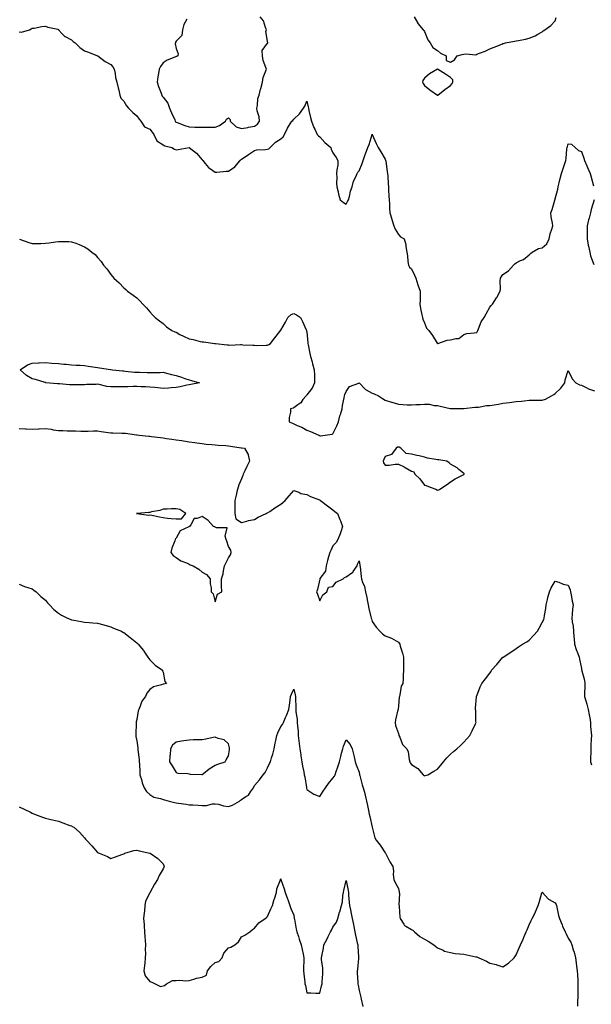
# Model space of a CAD drawing. Units: inches. Extents: x 907763 to 910403, y 7313738 to 7316378.
# Drawn here: x 909408 to 909846, y 7314896 to 7315650 of the extents above; entities that cross this region are included whole.
import ezdxf

# ---------------------------------------------------------------- set-up
doc = ezdxf.new("R2010")
doc.units = ezdxf.units.IN
doc.header["$MEASUREMENT"] = 0
doc.layers.add('Contour_90777313', color=7, linetype='Continuous', true_color=0xc2e0e3)

msp = doc.modelspace()

# ---------------------------------------------------------------- linework, layer by layer
at = {"layer": 'Contour_90777313'}
for points in [[(909536.18, 7315650.05, 3313), (909534.01, 7315645.96, 3313), (909533.06, 7315641.92, 3313), (909532.35, 7315637.62, 3313), (909528.05, 7315633.24, 3313), (909527.61, 7315632.36, 3313), (909527.55, 7315631.92, 3313), (909527.42, 7315631.3, 3313), (909528.05, 7315627.54, 3313), (909529.64, 7315623.51, 3313), (909529.44, 7315621.92, 3313), (909528.54, 7315621.43, 3313), (909528.05, 7315621.4, 3313), (909527.08, 7315620.95, 3313), (909521.16, 7315618.81, 3313), (909518.05, 7315616.71, 3313), (909516.13, 7315613.84, 3313), (909515.06, 7315611.92, 3313), (909514.56, 7315608.43, 3313), (909513.96, 7315606.01, 3313), (909513.5, 7315601.92, 3313), (909514.71, 7315598.58, 3313), (909516.56, 7315593.41, 3313), (909517.1, 7315591.92, 3313), (909517.42, 7315591.29, 3313), (909518.05, 7315590.48, 3313), (909521.86, 7315585.73, 3313), (909523.09, 7315581.92, 3313), (909524.5, 7315578.37, 3313), (909527.01, 7315572.96, 3313), (909527.47, 7315571.92, 3313), (909527.71, 7315571.58, 3313), (909528.05, 7315571.32, 3313), (909528.99, 7315570.98, 3313), (909534.79, 7315568.66, 3313), (909538.05, 7315567.61, 3313), (909542.44, 7315567.53, 3313), (909543.54, 7315567.41, 3313), (909548.05, 7315567.34, 3313), (909552.61, 7315567.36, 3313), (909553.51, 7315567.38, 3313), (909558.05, 7315567.41, 3313), (909561.32, 7315568.65, 3313), (909565.88, 7315571.92, 3313), (909566.49, 7315573.48, 3313), (909568.05, 7315574.69, 3313), (909569.34, 7315573.21, 3313), (909569.42, 7315571.92, 3313), (909573.96, 7315567.83, 3313), (909578.05, 7315566.37, 3313), (909582.82, 7315567.15, 3313), (909583.46, 7315567.34, 3313), (909588.05, 7315568.25, 3313), (909590.22, 7315569.75, 3313), (909591.82, 7315571.92, 3313), (909591.47, 7315575.34, 3313), (909590.08, 7315579.89, 3313), (909589.77, 7315581.92, 3313), (909590.27, 7315584.14, 3313), (909590.65, 7315589.32, 3313), (909591.51, 7315591.92, 3313), (909592.65, 7315596.52, 3313), (909592.81, 7315597.16, 3313), (909594.02, 7315601.92, 3313), (909594.57, 7315605.4, 3313), (909596.79, 7315610.66, 3313), (909597.1, 7315611.92, 3313), (909596.77, 7315613.2, 3313), (909594.7, 7315618.57, 3313), (909594.09, 7315621.92, 3313), (909593.94, 7315626.03, 3313), (909598.05, 7315631.73, 3313), (909598.13, 7315631.84, 3313), (909598.16, 7315631.92, 3313), (909598.22, 7315632.09, 3313), (909598.05, 7315633.17, 3313), (909596.72, 7315640.59, 3313), (909597.11, 7315641.92, 3313), (909596.35, 7315643.62, 3313), (909594.92, 7315648.8, 3313), (909592.27, 7315651.92, 3313)], [(909710.08, 7315651.92, 3313), (909712.96, 7315647.01, 3313), (909713.02, 7315646.89, 3313), (909717.08, 7315641.92, 3313), (909717.43, 7315641.3, 3313), (909718.05, 7315640.73, 3313), (909720.49, 7315634.36, 3313), (909722.46, 7315631.92, 3313), (909724.42, 7315628.29, 3313), (909728.05, 7315626.22, 3313), (909730.28, 7315624.15, 3313), (909734.59, 7315621.92, 3313), (909734.7, 7315618.57, 3313), (909738.05, 7315617.13, 3313), (909741.12, 7315618.85, 3313), (909742.98, 7315621.92, 3313), (909746.96, 7315623.01, 3313), (909748.05, 7315623.22, 3313), (909749.72, 7315623.59, 3313), (909757.21, 7315622.76, 3313), (909758.05, 7315623.23, 3313), (909760.24, 7315624.11, 3313), (909764.38, 7315625.59, 3313), (909768.05, 7315627.32, 3313), (909771.32, 7315628.65, 3313), (909777.15, 7315631.02, 3313), (909778.05, 7315631.39, 3313), (909778.48, 7315631.49, 3313), (909779.88, 7315631.92, 3313), (909786.77, 7315633.2, 3313), (909788.05, 7315633.38, 3313), (909789.97, 7315633.84, 3313), (909795.28, 7315634.69, 3313), (909798.05, 7315635.54, 3313), (909802.61, 7315637.36, 3313), (909804.77, 7315638.64, 3313), (909808.05, 7315640.35, 3313), (909808.86, 7315641.11, 3313), (909809.97, 7315641.92, 3313), (909814.79, 7315645.18, 3313), (909818.05, 7315648.71, 3313), (909818.68, 7315651.29, 3313)], [(909408.05, 7315640.28, 3312), (909409.81, 7315640.16, 3312), (909415.81, 7315641.92, 3312), (909417.16, 7315642.81, 3312), (909418.05, 7315643.22, 3312), (909419.43, 7315643.3, 3312), (909425.44, 7315644.53, 3312), (909428.05, 7315644.68, 3312), (909429.98, 7315643.85, 3312), (909437.66, 7315642.31, 3312), (909438.05, 7315642.19, 3312), (909438.14, 7315642.01, 3312), (909438.18, 7315641.92, 3312), (909440.99, 7315638.98, 3312), (909442.98, 7315636.85, 3312), (909443.21, 7315636.76, 3312), (909448.05, 7315634.2, 3312), (909449.24, 7315633.11, 3312), (909450.76, 7315631.92, 3312), (909454.43, 7315628.3, 3312), (909458.05, 7315625.95, 3312), (909461.09, 7315624.96, 3312), (909467.9, 7315622.07, 3312), (909468.05, 7315622.01, 3312), (909468.11, 7315621.98, 3312), (909468.23, 7315621.92, 3312), (909473.88, 7315617.76, 3312), (909478.05, 7315615.3, 3312), (909479.67, 7315613.54, 3312), (909480.69, 7315611.92, 3312), (909481.44, 7315608.53, 3312), (909481.69, 7315605.56, 3312), (909482.8, 7315601.92, 3312), (909483.7, 7315597.57, 3312), (909484.16, 7315595.81, 3312), (909485.03, 7315591.92, 3312), (909485.89, 7315589.76, 3312), (909488.05, 7315587.32, 3312), (909490.01, 7315583.88, 3312), (909491.69, 7315581.92, 3312), (909494.91, 7315578.78, 3312), (909498.05, 7315576.24, 3312), (909499.76, 7315573.63, 3312), (909501.09, 7315571.92, 3312), (909503.83, 7315567.7, 3312), (909508.05, 7315566.02, 3312), (909509.78, 7315563.65, 3312), (909511.02, 7315561.92, 3312), (909513.2, 7315557.07, 3312), (909518.05, 7315554.01, 3312), (909519.37, 7315553.24, 3312), (909524.79, 7315551.92, 3312), (909526.75, 7315550.62, 3312), (909528.05, 7315550.19, 3312), (909529.71, 7315550.26, 3312), (909538.05, 7315551.92, 3312), (909543.74, 7315547.61, 3312), (909548.05, 7315542.46, 3312), (909548.28, 7315542.15, 3312), (909548.38, 7315541.92, 3312), (909550.26, 7315539.71, 3312), (909552.75, 7315536.62, 3312), (909554.45, 7315535.52, 3312), (909558.05, 7315532.93, 3312), (909559.13, 7315533, 3312), (909566.28, 7315533.69, 3312), (909568.05, 7315533.79, 3312), (909572.88, 7315537.09, 3312), (909576.95, 7315541.92, 3312), (909577.43, 7315542.54, 3312), (909578.05, 7315542.93, 3312), (909580.92, 7315544.79, 3312), (909583.52, 7315546.45, 3312), (909588.05, 7315549.6, 3312), (909589.77, 7315550.2, 3312), (909596.53, 7315550.4, 3312), (909598.05, 7315550.72, 3312), (909599.05, 7315550.92, 3312), (909599.98, 7315551.92, 3312), (909604.11, 7315555.86, 3312), (909608.05, 7315558.56, 3312), (909609.86, 7315560.11, 3312), (909611.01, 7315561.92, 3312), (909613.24, 7315566.73, 3312), (909614.11, 7315567.98, 3312), (909616.64, 7315571.92, 3312), (909617.37, 7315572.6, 3312), (909618.05, 7315573.58, 3312), (909622.44, 7315577.53, 3312), (909625.46, 7315581.92, 3312), (909626.42, 7315583.55, 3312), (909628.05, 7315587.41, 3312), (909629.11, 7315582.98, 3312), (909629.32, 7315581.92, 3312), (909629.67, 7315580.3, 3312), (909630.95, 7315574.82, 3312), (909631.52, 7315571.92, 3312), (909633.34, 7315567.21, 3312), (909634.09, 7315565.88, 3312), (909636.08, 7315561.92, 3312), (909636.98, 7315560.85, 3312), (909638.05, 7315560.02, 3312), (909641.89, 7315555.76, 3312), (909646.31, 7315551.92, 3312), (909646.78, 7315550.65, 3312), (909648.05, 7315547.85, 3312), (909650.42, 7315544.29, 3312), (909651.83, 7315541.92, 3312), (909651.66, 7315538.31, 3312), (909650.94, 7315534.81, 3312), (909650.77, 7315531.92, 3312), (909650.96, 7315529.01, 3312), (909650.8, 7315524.67, 3312), (909651.03, 7315521.92, 3312), (909651.98, 7315517.99, 3312), (909652.21, 7315516.08, 3312), (909653.64, 7315511.92, 3312), (909656, 7315509.87, 3312), (909658.05, 7315508.46, 3312), (909659.27, 7315510.7, 3312), (909659.85, 7315511.92, 3312), (909660.57, 7315514.44, 3312), (909661.53, 7315518.44, 3312), (909662.64, 7315521.92, 3312), (909663.85, 7315526.12, 3312), (909665.59, 7315529.46, 3312), (909666.62, 7315531.92, 3312), (909667.03, 7315532.94, 3312), (909668.05, 7315534.12, 3312), (909670.37, 7315539.6, 3312), (909671.13, 7315541.92, 3312), (909672.73, 7315546.6, 3312), (909672.89, 7315547.08, 3312), (909674.62, 7315551.92, 3312), (909675.79, 7315554.18, 3312), (909678, 7315561.87, 3312), (909678.02, 7315561.92, 3312), (909678.05, 7315562.13, 3312), (909678.08, 7315561.95, 3312), (909678.1, 7315561.92, 3312), (909678.15, 7315561.82, 3312), (909681.07, 7315554.94, 3312), (909682.74, 7315551.92, 3312), (909684.63, 7315548.5, 3312), (909688.05, 7315542.89, 3312), (909688.26, 7315542.13, 3312), (909688.32, 7315541.92, 3312), (909688.37, 7315541.6, 3312), (909689.51, 7315533.38, 3312), (909689.72, 7315531.92, 3312), (909689.91, 7315530.06, 3312), (909690.26, 7315524.13, 3312), (909690.49, 7315521.92, 3312), (909690.62, 7315519.35, 3312), (909690.84, 7315514.71, 3312), (909690.98, 7315511.92, 3312), (909691.17, 7315508.8, 3312), (909691.37, 7315505.24, 3312), (909691.56, 7315501.92, 3312), (909692.94, 7315497.03, 3312), (909692.98, 7315496.85, 3312), (909694.55, 7315491.92, 3312), (909695.66, 7315489.53, 3312), (909698.05, 7315485.44, 3312), (909699.72, 7315483.59, 3312), (909702.38, 7315481.92, 3312), (909703.72, 7315477.59, 3312), (909703.69, 7315476.28, 3312), (909704.52, 7315471.92, 3312), (909705.04, 7315468.91, 3312), (909705.34, 7315464.63, 3312), (909705.75, 7315461.92, 3312), (909706.58, 7315460.45, 3312), (909708.05, 7315458.99, 3312), (909710.4, 7315454.27, 3312), (909711.37, 7315451.92, 3312), (909713.05, 7315446.92, 3312), (909714.85, 7315441.92, 3312), (909714.63, 7315438.5, 3312), (909714.68, 7315435.29, 3312), (909714.43, 7315431.92, 3312), (909714.95, 7315428.82, 3312), (909716.12, 7315423.85, 3312), (909716.49, 7315421.92, 3312), (909716.78, 7315420.65, 3312), (909718.05, 7315417.78, 3312), (909719.69, 7315413.56, 3312), (909721.28, 7315411.92, 3312), (909724.29, 7315408.16, 3312), (909727.86, 7315402.11, 3312), (909727.98, 7315401.92, 3312), (909728, 7315401.87, 3312), (909728.05, 7315401.82, 3312), (909728.13, 7315401.84, 3312), (909728.32, 7315401.92, 3312), (909735.49, 7315404.48, 3312), (909738.05, 7315404.64, 3312), (909741.93, 7315405.8, 3312), (909744.21, 7315405.76, 3312), (909748.05, 7315408.84, 3312), (909750.37, 7315409.6, 3312), (909756.16, 7315410.03, 3312), (909758.05, 7315410.46, 3312), (909758.63, 7315411.34, 3312), (909758.78, 7315411.92, 3312), (909759.41, 7315413.28, 3312), (909761.39, 7315418.58, 3312), (909763.58, 7315421.92, 3312), (909765.34, 7315424.63, 3312), (909768.05, 7315429.65, 3312), (909769.03, 7315430.94, 3312), (909770, 7315431.92, 3312), (909773.15, 7315436.82, 3312), (909773.36, 7315437.23, 3312), (909775.89, 7315441.92, 3312), (909776.22, 7315443.75, 3312), (909776, 7315449.87, 3312), (909776.26, 7315451.92, 3312), (909776.84, 7315453.13, 3312), (909778.05, 7315454.63, 3312), (909782.38, 7315457.59, 3312), (909786.03, 7315461.92, 3312), (909787.13, 7315462.84, 3312), (909788.05, 7315463.54, 3312), (909791.49, 7315465.36, 3312), (909793.65, 7315466.32, 3312), (909798.05, 7315469.67, 3312), (909799.17, 7315470.8, 3312), (909800.39, 7315471.92, 3312), (909805.28, 7315474.69, 3312), (909808.05, 7315475.22, 3312), (909811.65, 7315478.32, 3312), (909813.3, 7315481.92, 3312), (909814.05, 7315485.92, 3312), (909815.48, 7315489.35, 3312), (909816.2, 7315491.92, 3312), (909815.91, 7315494.06, 3312), (909815.05, 7315498.92, 3312), (909814.65, 7315501.92, 3312), (909815.6, 7315504.37, 3312), (909817.68, 7315511.55, 3312), (909817.81, 7315511.92, 3312), (909817.89, 7315512.08, 3312), (909818.05, 7315512.54, 3312), (909819.97, 7315520, 3312), (909820.36, 7315521.92, 3312), (909821.1, 7315524.97, 3312), (909821.91, 7315528.06, 3312), (909822.81, 7315531.92, 3312), (909824.07, 7315535.9, 3312), (909825.13, 7315539, 3312), (909826.1, 7315541.92, 3312), (909826.38, 7315543.59, 3312), (909827.02, 7315550.89, 3312), (909827.17, 7315551.92, 3312), (909827.32, 7315552.65, 3312), (909828.05, 7315554.81, 3312), (909830.61, 7315554.48, 3312), (909833.38, 7315551.92, 3312), (909835.73, 7315549.6, 3312), (909838.05, 7315548.86, 3312), (909839.84, 7315543.71, 3312), (909840.54, 7315541.92, 3312), (909842.16, 7315537.81, 3312), (909842.63, 7315536.5, 3312), (909844.72, 7315531.92, 3312), (909845.45, 7315529.32, 3312), (909847.36, 7315522.61, 3312)], [(909847.88, 7315511.75, 3312), (909845.55, 7315504.42, 3312), (909845.13, 7315501.92, 3312), (909844.04, 7315497.91, 3312), (909843.5, 7315496.47, 3312), (909842.54, 7315491.92, 3312), (909842.56, 7315487.41, 3312), (909842.56, 7315486.43, 3312), (909842.58, 7315481.92, 3312), (909843.35, 7315477.22, 3312), (909843.56, 7315476.41, 3312), (909844.42, 7315471.92, 3312), (909845.04, 7315468.91, 3312), (909847.67, 7315462.3, 3312)], [(909408.27, 7315481.7, 3311), (909415.37, 7315479.24, 3311), (909418.05, 7315478.44, 3311), (909421.47, 7315478.5, 3311), (909424.67, 7315478.54, 3311), (909428.05, 7315478.61, 3311), (909430.95, 7315479.02, 3311), (909435.82, 7315479.69, 3311), (909438.05, 7315480.01, 3311), (909440.04, 7315479.93, 3311), (909446.04, 7315479.91, 3311), (909448.05, 7315479.82, 3311), (909451.38, 7315478.59, 3311), (909453.93, 7315477.8, 3311), (909458.05, 7315475.88, 3311), (909460.55, 7315474.42, 3311), (909463.52, 7315471.92, 3311), (909466.07, 7315469.94, 3311), (909468.05, 7315467.7, 3311), (909470.74, 7315464.61, 3311), (909472.6, 7315461.92, 3311), (909475.14, 7315459.01, 3311), (909478.05, 7315454.76, 3311), (909479.38, 7315453.25, 3311), (909480.35, 7315451.92, 3311), (909484.44, 7315448.31, 3311), (909488.05, 7315444.66, 3311), (909489.49, 7315443.36, 3311), (909490.83, 7315441.92, 3311), (909495.11, 7315438.98, 3311), (909498.05, 7315436.88, 3311), (909500.48, 7315434.35, 3311), (909502.53, 7315431.92, 3311), (909505.32, 7315429.19, 3311), (909508.05, 7315426.27, 3311), (909510.01, 7315423.88, 3311), (909511.97, 7315421.92, 3311), (909515.47, 7315419.34, 3311), (909518.05, 7315417.29, 3311), (909520.73, 7315414.6, 3311), (909524.82, 7315411.92, 3311), (909527.05, 7315410.92, 3311), (909528.05, 7315410.52, 3311), (909531.02, 7315408.95, 3311), (909533.63, 7315407.5, 3311), (909538.05, 7315405.43, 3311), (909541.04, 7315404.91, 3311), (909546.51, 7315403.46, 3311), (909548.05, 7315403.16, 3311), (909549.28, 7315403.15, 3311), (909557.49, 7315401.92, 3311), (909557.99, 7315401.86, 3311), (909558.05, 7315401.85, 3311), (909558.13, 7315401.84, 3311), (909567.15, 7315401.02, 3311), (909568.05, 7315400.84, 3311), (909569.18, 7315400.79, 3311), (909577.25, 7315401.12, 3311), (909578.05, 7315401.08, 3311), (909579, 7315400.97, 3311), (909586.87, 7315400.74, 3311), (909588.05, 7315400.58, 3311), (909589.44, 7315400.53, 3311), (909596.85, 7315400.72, 3311), (909598.05, 7315400.67, 3311), (909598.89, 7315401.08, 3311), (909600.23, 7315401.92, 3311), (909603.69, 7315406.28, 3311), (909607.35, 7315411.22, 3311), (909607.87, 7315411.92, 3311), (909607.95, 7315412.02, 3311), (909608.05, 7315412.12, 3311), (909611.67, 7315418.3, 3311), (909613.5, 7315421.92, 3311), (909615.95, 7315424.02, 3311), (909618.05, 7315424.86, 3311), (909620.1, 7315423.97, 3311), (909623.29, 7315421.92, 3311), (909624.85, 7315418.72, 3311), (909627.64, 7315412.33, 3311), (909627.83, 7315411.92, 3311), (909627.87, 7315411.74, 3311), (909628.05, 7315410.99, 3311), (909628.69, 7315402.56, 3311), (909628.77, 7315401.92, 3311), (909628.99, 7315400.98, 3311), (909630.31, 7315394.18, 3311), (909630.87, 7315391.92, 3311), (909632.01, 7315387.96, 3311), (909632.45, 7315386.32, 3311), (909633.77, 7315381.92, 3311), (909633.83, 7315377.7, 3311), (909633.81, 7315376.16, 3311), (909633.86, 7315371.92, 3311), (909632.13, 7315367.84, 3311), (909628.05, 7315362.75, 3311), (909627.71, 7315362.26, 3311), (909627.45, 7315361.92, 3311), (909625.11, 7315358.98, 3311), (909623.36, 7315356.61, 3311), (909621.23, 7315355.1, 3311), (909618.05, 7315352.65, 3311), (909617.52, 7315352.45, 3311), (909615.61, 7315351.92, 3311), (909615.48, 7315349.35, 3311), (909614.65, 7315345.32, 3311), (909614.51, 7315341.92, 3311), (909617.03, 7315340.9, 3311), (909618.05, 7315340.41, 3311), (909620.78, 7315339.19, 3311), (909624.14, 7315338.01, 3311), (909628.05, 7315335.55, 3311), (909630.83, 7315334.7, 3311), (909637.12, 7315331.92, 3311), (909637.78, 7315331.65, 3311), (909638.05, 7315331.38, 3311), (909638.62, 7315331.35, 3311), (909642.05, 7315331.92, 3311), (909647.35, 7315332.62, 3311), (909648.05, 7315332.86, 3311), (909650.94, 7315339.03, 3311), (909652.18, 7315341.92, 3311), (909653.4, 7315346.57, 3311), (909653.79, 7315347.66, 3311), (909655.09, 7315351.92, 3311), (909655.38, 7315354.59, 3311), (909656.59, 7315360.46, 3311), (909656.78, 7315361.92, 3311), (909657, 7315362.97, 3311), (909658.05, 7315365.33, 3311), (909660.8, 7315369.17, 3311), (909667.75, 7315371.62, 3311), (909668.05, 7315371.78, 3311), (909672.85, 7315366.72, 3311), (909673.49, 7315366.48, 3311), (909678.05, 7315364.04, 3311), (909679.52, 7315363.39, 3311), (909682.91, 7315361.92, 3311), (909685.89, 7315359.76, 3311), (909688.05, 7315358.66, 3311), (909692.82, 7315357.15, 3311), (909693.18, 7315357.05, 3311), (909698.05, 7315355.43, 3311), (909701.38, 7315355.26, 3311), (909704.84, 7315355.13, 3311), (909708.05, 7315354.97, 3311), (909711.36, 7315355.23, 3311), (909714.8, 7315355.17, 3311), (909718.05, 7315355.47, 3311), (909721.59, 7315355.46, 3311), (909725.57, 7315354.4, 3311), (909728.05, 7315354.41, 3311), (909730.11, 7315353.98, 3311), (909737.65, 7315352.32, 3311), (909738.05, 7315352.24, 3311), (909738.32, 7315352.19, 3311), (909747.85, 7315352.12, 3311), (909748.05, 7315352.09, 3311), (909748.22, 7315352.09, 3311), (909756.61, 7315353.36, 3311), (909758.05, 7315353.35, 3311), (909759.47, 7315353.34, 3311), (909765.44, 7315354.53, 3311), (909768.05, 7315354.53, 3311), (909771.27, 7315355.14, 3311), (909774.55, 7315355.42, 3311), (909778.05, 7315356.26, 3311), (909783.05, 7315356.92, 3311), (909788.05, 7315357.46, 3311), (909792.15, 7315357.82, 3311), (909794.24, 7315358.11, 3311), (909798.05, 7315358.47, 3311), (909801.36, 7315358.61, 3311), (909804.69, 7315358.56, 3311), (909808.05, 7315358.69, 3311), (909810.55, 7315359.42, 3311), (909815.14, 7315361.92, 3311), (909817.04, 7315362.93, 3311), (909818.05, 7315363.65, 3311), (909822.29, 7315367.68, 3311), (909825.31, 7315371.92, 3311), (909825.77, 7315374.2, 3311), (909828.05, 7315381.34, 3311), (909831.03, 7315374.9, 3311), (909833.88, 7315371.92, 3311), (909836.53, 7315370.4, 3311), (909838.05, 7315370.13, 3311), (909841.62, 7315368.35, 3311), (909843.43, 7315367.3, 3311), (909848.05, 7315365.66, 3311)], [(909408.05, 7315336.93, 3310), (909412.82, 7315336.69, 3310), (909413.29, 7315336.68, 3310), (909418.05, 7315336.45, 3310), (909422.75, 7315336.62, 3310), (909423.3, 7315336.67, 3310), (909428.05, 7315336.83, 3310), (909432.49, 7315336.36, 3310), (909433.95, 7315336.02, 3310), (909438.05, 7315335.47, 3310), (909441.53, 7315335.4, 3310), (909444.72, 7315335.25, 3310), (909448.05, 7315335.17, 3310), (909451.23, 7315335.1, 3310), (909455.13, 7315334.84, 3310), (909458.05, 7315334.76, 3310), (909460.88, 7315334.75, 3310), (909464.94, 7315335.03, 3310), (909468.05, 7315335.01, 3310), (909470.73, 7315334.6, 3310), (909476.03, 7315333.94, 3310), (909478.05, 7315333.64, 3310), (909479.76, 7315333.63, 3310), (909486.52, 7315333.45, 3310), (909488.05, 7315333.44, 3310), (909489.41, 7315333.28, 3310), (909497.89, 7315332.08, 3310), (909498.05, 7315332.06, 3310), (909498.18, 7315332.05, 3310), (909499.71, 7315331.92, 3310), (909507.19, 7315331.06, 3310), (909508.05, 7315330.96, 3310), (909509.16, 7315330.81, 3310), (909516.07, 7315329.94, 3310), (909518.05, 7315329.66, 3310), (909520.71, 7315329.26, 3310), (909524.9, 7315328.77, 3310), (909528.05, 7315328.27, 3310), (909532.32, 7315327.65, 3310), (909533.66, 7315327.53, 3310), (909538.05, 7315326.82, 3310), (909542.36, 7315326.23, 3310), (909544.03, 7315325.94, 3310), (909548.05, 7315325.35, 3310), (909551.17, 7315325.04, 3310), (909555.31, 7315324.66, 3310), (909558.05, 7315324.39, 3310), (909560.29, 7315324.16, 3310), (909566.17, 7315323.8, 3310), (909568.05, 7315323.62, 3310), (909569.62, 7315323.49, 3310), (909577.74, 7315322.23, 3310), (909578.05, 7315322.2, 3310), (909578.29, 7315322.16, 3310), (909580.39, 7315321.92, 3310), (909583.16, 7315317.03, 3310), (909583.14, 7315316.83, 3310), (909584.26, 7315311.92, 3310), (909582.08, 7315307.89, 3310), (909580.53, 7315304.4, 3310), (909579.35, 7315301.92, 3310), (909579.08, 7315300.89, 3310), (909578.05, 7315298.35, 3310), (909576.06, 7315293.91, 3310), (909575.41, 7315291.92, 3310), (909574.54, 7315288.41, 3310), (909573.97, 7315286, 3310), (909572.96, 7315281.92, 3310), (909572.96, 7315277.01, 3310), (909572.91, 7315276.78, 3310), (909572.94, 7315271.92, 3310), (909573.82, 7315267.69, 3310), (909578.05, 7315264.92, 3310), (909582.12, 7315265.99, 3310), (909583.35, 7315266.62, 3310), (909588.05, 7315267.21, 3310), (909590.9, 7315269.07, 3310), (909597.03, 7315271.92, 3310), (909597.63, 7315272.34, 3310), (909598.05, 7315272.45, 3310), (909599.67, 7315273.54, 3310), (909603.68, 7315276.29, 3310), (909608.05, 7315279, 3310), (909609.66, 7315280.31, 3310), (909611.54, 7315281.92, 3310), (909614.48, 7315285.49, 3310), (909618.05, 7315289.53, 3310), (909621.82, 7315288.15, 3310), (909623.38, 7315287.25, 3310), (909628.05, 7315286.37, 3310), (909630.92, 7315284.79, 3310), (909637.65, 7315282.32, 3310), (909638.05, 7315282.14, 3310), (909638.2, 7315282.07, 3310), (909638.49, 7315281.92, 3310), (909643.9, 7315277.77, 3310), (909648.05, 7315274.66, 3310), (909649.58, 7315273.45, 3310), (909651.53, 7315271.92, 3310), (909653.36, 7315267.23, 3310), (909653.75, 7315266.22, 3310), (909655.43, 7315261.92, 3310), (909654.04, 7315257.91, 3310), (909653.59, 7315256.38, 3310), (909651.72, 7315251.92, 3310), (909650.38, 7315249.59, 3310), (909648.05, 7315247.21, 3310), (909646.37, 7315243.6, 3310), (909645.71, 7315241.92, 3310), (909644.75, 7315238.62, 3310), (909643.97, 7315236, 3310), (909642.78, 7315231.92, 3310), (909642.27, 7315227.7, 3310), (909638.05, 7315222.18, 3310), (909637.97, 7315222, 3310), (909637.94, 7315221.92, 3310), (909637.9, 7315221.77, 3310), (909636.19, 7315213.78, 3310), (909635.52, 7315211.92, 3310), (909636.32, 7315210.19, 3310), (909638.05, 7315205.16, 3310), (909640.39, 7315209.58, 3310), (909643.45, 7315211.92, 3310), (909644.5, 7315215.47, 3310), (909648.05, 7315216.13, 3310), (909650.53, 7315219.44, 3310), (909655.74, 7315221.92, 3310), (909656.93, 7315223.04, 3310), (909658.05, 7315223.49, 3310), (909662.54, 7315226.41, 3310), (909663.24, 7315226.73, 3310), (909663.56, 7315227.43, 3310), (909666.48, 7315231.92, 3310), (909666.85, 7315233.12, 3310), (909668.05, 7315235.55, 3310), (909668.61, 7315232.48, 3310), (909668.68, 7315231.92, 3310), (909668.74, 7315231.23, 3310), (909669.65, 7315223.52, 3310), (909669.77, 7315221.92, 3310), (909670.57, 7315219.4, 3310), (909672.08, 7315215.95, 3310), (909672.97, 7315211.92, 3310), (909673.83, 7315207.7, 3310), (909674.19, 7315205.78, 3310), (909674.95, 7315201.92, 3310), (909675.44, 7315199.31, 3310), (909677.07, 7315192.9, 3310), (909677.28, 7315191.92, 3310), (909677.42, 7315191.29, 3310), (909678.05, 7315189.28, 3310), (909681.02, 7315184.89, 3310), (909683.96, 7315181.92, 3310), (909685.99, 7315179.86, 3310), (909688.05, 7315178.17, 3310), (909692.76, 7315176.63, 3310), (909694.6, 7315175.37, 3310), (909698.05, 7315173.39, 3310), (909698.76, 7315172.63, 3310), (909699.13, 7315171.92, 3310), (909699.53, 7315170.44, 3310), (909701.19, 7315165.06, 3310), (909701.92, 7315161.92, 3310), (909701.97, 7315158, 3310), (909702.03, 7315155.9, 3310), (909702.1, 7315151.92, 3310), (909701.76, 7315148.21, 3310), (909701.72, 7315145.59, 3310), (909701.41, 7315141.92, 3310), (909700.3, 7315139.67, 3310), (909699.18, 7315133.05, 3310), (909698.82, 7315131.92, 3310), (909698.6, 7315131.37, 3310), (909698.05, 7315124.63, 3310), (909697.81, 7315122.16, 3310), (909697.8, 7315121.92, 3310), (909697.75, 7315121.62, 3310), (909695.88, 7315114.09, 3310), (909695.56, 7315111.92, 3310), (909695.94, 7315109.81, 3310), (909698.05, 7315103.57, 3310), (909698.44, 7315102.31, 3310), (909698.54, 7315101.92, 3310), (909699.1, 7315100.87, 3310), (909701.31, 7315095.18, 3310), (909704.5, 7315091.92, 3310), (909705.68, 7315089.55, 3310), (909706.21, 7315083.76, 3310), (909706.74, 7315081.92, 3310), (909707.15, 7315081.02, 3310), (909708.05, 7315079.91, 3310), (909712.92, 7315076.79, 3310), (909717.09, 7315071.92, 3310), (909717.59, 7315071.46, 3310), (909718.05, 7315071.21, 3310), (909718.65, 7315071.32, 3310), (909720.66, 7315071.92, 3310), (909725.23, 7315074.74, 3310), (909728.05, 7315076.35, 3310), (909730.53, 7315079.44, 3310), (909732.53, 7315081.92, 3310), (909735.13, 7315084.84, 3310), (909738.05, 7315087.7, 3310), (909740.25, 7315089.72, 3310), (909742.89, 7315091.92, 3310), (909745.47, 7315094.5, 3310), (909748.05, 7315097.03, 3310), (909750.45, 7315099.52, 3310), (909752.69, 7315101.92, 3310), (909754.41, 7315105.56, 3310), (909756.97, 7315110.84, 3310), (909757.49, 7315111.92, 3310), (909757.42, 7315112.55, 3310), (909757.21, 7315121.09, 3310), (909757.1, 7315121.92, 3310), (909757.1, 7315122.87, 3310), (909757.85, 7315131.72, 3310), (909757.85, 7315131.92, 3310), (909757.91, 7315132.06, 3310), (909758.05, 7315132.35, 3310), (909760.69, 7315139.28, 3310), (909761.88, 7315141.92, 3310), (909764.59, 7315145.38, 3310), (909768.05, 7315149.84, 3310), (909768.93, 7315151.04, 3310), (909769.42, 7315151.92, 3310), (909773.5, 7315156.47, 3310), (909778.05, 7315161.85, 3310), (909778.1, 7315161.92, 3310), (909784.09, 7315165.88, 3310), (909788.05, 7315168.69, 3310), (909790.03, 7315169.94, 3310), (909792.99, 7315171.92, 3310), (909796.21, 7315173.76, 3310), (909798.05, 7315175.1, 3310), (909801.32, 7315178.65, 3310), (909804.52, 7315181.92, 3310), (909805.69, 7315184.28, 3310), (909808.05, 7315188.38, 3310), (909809.23, 7315190.74, 3310), (909809.57, 7315191.92, 3310), (909809.89, 7315193.76, 3310), (909810.74, 7315199.23, 3310), (909811.22, 7315201.92, 3310), (909812.17, 7315206.04, 3310), (909812.43, 7315207.54, 3310), (909813.56, 7315211.92, 3310), (909814.97, 7315215, 3310), (909818.05, 7315220.08, 3310), (909820.7, 7315219.27, 3310), (909824.01, 7315217.88, 3310), (909828.05, 7315217, 3310), (909829.52, 7315213.39, 3310), (909829.81, 7315211.92, 3310), (909830.29, 7315209.68, 3310), (909831.02, 7315204.89, 3310), (909831.78, 7315201.92, 3310), (909831.35, 7315198.62, 3310), (909830.97, 7315194.84, 3310), (909830.62, 7315191.92, 3310), (909830.94, 7315189.03, 3310), (909831.71, 7315185.58, 3310), (909832.03, 7315181.92, 3310), (909832.34, 7315177.63, 3310), (909832.42, 7315176.29, 3310), (909832.74, 7315171.92, 3310), (909833.99, 7315167.86, 3310), (909835.28, 7315164.69, 3310), (909836.27, 7315161.92, 3310), (909836.5, 7315160.37, 3310), (909838.05, 7315153.38, 3310), (909838.26, 7315152.13, 3310), (909838.31, 7315151.92, 3310), (909838.37, 7315151.6, 3310), (909840.38, 7315144.25, 3310), (909840.73, 7315141.92, 3310), (909840.65, 7315139.32, 3310), (909840.45, 7315134.32, 3310), (909840.37, 7315131.92, 3310), (909841.33, 7315128.64, 3310), (909842.11, 7315125.98, 3310), (909843.27, 7315121.92, 3310), (909843.88, 7315117.76, 3310), (909844.39, 7315115.58, 3310), (909845, 7315111.92, 3310), (909845.13, 7315109, 3310), (909845.55, 7315104.42, 3310), (909845.67, 7315101.92, 3310), (909845.46, 7315099.33, 3310), (909845.39, 7315094.58, 3310), (909845.15, 7315091.92, 3310), (909845.18, 7315089.05, 3310), (909845.02, 7315084.95, 3310), (909845.05, 7315081.92, 3310), (909845.78, 7315079.65, 3310)], [(909408.05, 7315217.84, 3309), (909412.16, 7315216.03, 3309), (909414.58, 7315215.39, 3309), (909418.05, 7315214.21, 3309), (909419.31, 7315213.18, 3309), (909420.93, 7315211.92, 3309), (909424.63, 7315208.5, 3309), (909428.05, 7315205.55, 3309), (909429.67, 7315203.54, 3309), (909431.1, 7315201.92, 3309), (909434.57, 7315198.44, 3309), (909438.05, 7315195.58, 3309), (909440.3, 7315194.17, 3309), (909444.94, 7315191.92, 3309), (909447.07, 7315190.94, 3309), (909448.05, 7315190.53, 3309), (909449.75, 7315190.22, 3309), (909455.51, 7315189.38, 3309), (909458.05, 7315188.86, 3309), (909461.5, 7315188.47, 3309), (909464.46, 7315188.33, 3309), (909468.05, 7315187.87, 3309), (909472.75, 7315186.62, 3309), (909473.62, 7315186.35, 3309), (909478.05, 7315185.08, 3309), (909480.29, 7315184.16, 3309), (909486.22, 7315181.92, 3309), (909487.35, 7315181.22, 3309), (909488.05, 7315180.72, 3309), (909493.05, 7315176.92, 3309), (909498.05, 7315173.04, 3309), (909498.64, 7315172.51, 3309), (909499.15, 7315171.92, 3309), (909503.15, 7315167.02, 3309), (909503.44, 7315166.53, 3309), (909506.37, 7315161.92, 3309), (909507.14, 7315161.01, 3309), (909508.05, 7315159.95, 3309), (909512.09, 7315155.96, 3309), (909517.6, 7315151.92, 3309), (909517.7, 7315151.57, 3309), (909518.05, 7315150.55, 3309), (909519.42, 7315143.29, 3309), (909520.65, 7315141.92, 3309), (909518.58, 7315141.39, 3309), (909518.05, 7315141.31, 3309), (909517, 7315140.87, 3309), (909510.71, 7315139.26, 3309), (909508.05, 7315137.15, 3309), (909505.56, 7315134.41, 3309), (909504.6, 7315131.92, 3309), (909501.78, 7315128.19, 3309), (909500.65, 7315124.52, 3309), (909499.49, 7315121.92, 3309), (909499.09, 7315120.88, 3309), (909498.05, 7315114.38, 3309), (909497.59, 7315112.38, 3309), (909497.54, 7315111.92, 3309), (909497.55, 7315111.42, 3309), (909497.16, 7315102.81, 3309), (909497.17, 7315101.92, 3309), (909497.3, 7315101.17, 3309), (909498.05, 7315097.86, 3309), (909498.75, 7315092.62, 3309), (909498.81, 7315091.92, 3309), (909498.85, 7315091.12, 3309), (909499.73, 7315083.6, 3309), (909499.81, 7315081.92, 3309), (909499.94, 7315080.03, 3309), (909500.27, 7315074.14, 3309), (909500.43, 7315071.92, 3309), (909501.47, 7315068.5, 3309), (909502.01, 7315065.88, 3309), (909503.59, 7315061.92, 3309), (909505.37, 7315059.24, 3309), (909508.05, 7315056.83, 3309), (909511.08, 7315054.95, 3309), (909516.07, 7315053.9, 3309), (909518.05, 7315053.17, 3309), (909519.07, 7315052.94, 3309), (909522.84, 7315051.92, 3309), (909526.83, 7315050.7, 3309), (909528.05, 7315050.5, 3309), (909529.77, 7315050.2, 3309), (909535.75, 7315049.62, 3309), (909538.05, 7315049.12, 3309), (909540.98, 7315048.99, 3309), (909544.81, 7315048.68, 3309), (909548.05, 7315048.54, 3309), (909551.42, 7315048.55, 3309), (909555.89, 7315049.76, 3309), (909558.05, 7315049.77, 3309), (909560.57, 7315049.4, 3309), (909564.28, 7315048.15, 3309), (909568.05, 7315047.8, 3309), (909571.29, 7315048.68, 3309), (909576.52, 7315051.92, 3309), (909577.35, 7315052.62, 3309), (909578.05, 7315052.99, 3309), (909581.42, 7315055.29, 3309), (909583.51, 7315056.46, 3309), (909585.09, 7315058.96, 3309), (909587.27, 7315061.92, 3309), (909587.49, 7315062.48, 3309), (909588.05, 7315063.78, 3309), (909591.91, 7315068.06, 3309), (909594.77, 7315071.92, 3309), (909596.18, 7315073.79, 3309), (909598.05, 7315077.3, 3309), (909599.44, 7315080.53, 3309), (909600.19, 7315081.92, 3309), (909601.06, 7315084.93, 3309), (909602.12, 7315087.85, 3309), (909603.06, 7315091.92, 3309), (909603.86, 7315096.11, 3309), (909604.43, 7315098.3, 3309), (909605.2, 7315101.92, 3309), (909605.92, 7315104.05, 3309), (909608.05, 7315108.8, 3309), (909609.5, 7315110.47, 3309), (909610.32, 7315111.92, 3309), (909611.82, 7315115.69, 3309), (909612.52, 7315117.45, 3309), (909614.32, 7315121.92, 3309), (909614.82, 7315125.15, 3309), (909615.22, 7315129.09, 3309), (909615.64, 7315131.92, 3309), (909616.27, 7315133.7, 3309), (909618.05, 7315137.36, 3309), (909619.2, 7315133.07, 3309), (909619.37, 7315131.92, 3309), (909619.34, 7315130.63, 3309), (909619.69, 7315123.56, 3309), (909619.66, 7315121.92, 3309), (909619.72, 7315120.25, 3309), (909620.59, 7315114.46, 3309), (909620.68, 7315111.92, 3309), (909620.85, 7315109.12, 3309), (909621.37, 7315105.24, 3309), (909621.54, 7315101.92, 3309), (909621.97, 7315098, 3309), (909622.15, 7315096.02, 3309), (909622.63, 7315091.92, 3309), (909623.34, 7315087.21, 3309), (909623.44, 7315086.53, 3309), (909624.12, 7315081.92, 3309), (909624.75, 7315078.62, 3309), (909625.65, 7315074.32, 3309), (909626.13, 7315071.92, 3309), (909626.42, 7315070.29, 3309), (909627.79, 7315062.18, 3309), (909627.84, 7315061.92, 3309), (909627.87, 7315061.74, 3309), (909628.05, 7315060.81, 3309), (909631.17, 7315058.8, 3309), (909633.35, 7315057.22, 3309), (909638.05, 7315055.26, 3309), (909640.55, 7315059.42, 3309), (909642.37, 7315061.92, 3309), (909644.66, 7315065.31, 3309), (909648.05, 7315069.33, 3309), (909649.13, 7315070.84, 3309), (909649.75, 7315071.92, 3309), (909650.52, 7315074.39, 3309), (909651.88, 7315078.09, 3309), (909652.92, 7315081.92, 3309), (909654.09, 7315085.88, 3309), (909654.61, 7315088.48, 3309), (909655.49, 7315091.92, 3309), (909656.12, 7315093.85, 3309), (909658.05, 7315098.77, 3309), (909661.16, 7315095.03, 3309), (909662.71, 7315091.92, 3309), (909663.85, 7315087.72, 3309), (909664.22, 7315085.75, 3309), (909665.14, 7315081.92, 3309), (909665.84, 7315079.71, 3309), (909668.05, 7315073.96, 3309), (909668.36, 7315072.23, 3309), (909668.42, 7315071.92, 3309), (909668.58, 7315071.39, 3309), (909670.34, 7315064.21, 3309), (909671.19, 7315061.92, 3309), (909672.29, 7315057.68, 3309), (909672.64, 7315056.51, 3309), (909673.69, 7315051.92, 3309), (909674.49, 7315048.36, 3309), (909675.19, 7315044.78, 3309), (909675.8, 7315041.92, 3309), (909676.22, 7315040.09, 3309), (909678.05, 7315031.98, 3309), (909678.07, 7315031.94, 3309), (909678.08, 7315031.92, 3309), (909678.1, 7315031.87, 3309), (909680, 7315023.87, 3309), (909681.19, 7315021.92, 3309), (909684.15, 7315018.02, 3309), (909688.05, 7315012.29, 3309), (909688.16, 7315012.03, 3309), (909688.2, 7315011.92, 3309), (909688.39, 7315011.58, 3309), (909691.5, 7315005.37, 3309), (909693.82, 7315001.92, 3309), (909694.35, 7314998.22, 3309), (909694.2, 7314995.77, 3309), (909694.58, 7314991.92, 3309), (909695.64, 7314989.51, 3309), (909698.05, 7314984.97, 3309), (909698.63, 7314982.5, 3309), (909698.74, 7314981.92, 3309), (909698.94, 7314981.03, 3309), (909698.5, 7314972.37, 3309), (909698.71, 7314971.92, 3309), (909698.76, 7314971.21, 3309), (909699.26, 7314963.13, 3309), (909699.33, 7314961.92, 3309), (909702.15, 7314957.82, 3309), (909702.76, 7314956.63, 3309), (909703.76, 7314956.21, 3309), (909708.05, 7314953.56, 3309), (909709.17, 7314953.04, 3309), (909710.51, 7314951.92, 3309), (909714.48, 7314948.35, 3309), (909718.05, 7314946.14, 3309), (909720.85, 7314944.72, 3309), (909725.14, 7314941.92, 3309), (909726.78, 7314940.65, 3309), (909728.05, 7314939.62, 3309), (909732.26, 7314937.71, 3309), (909733.24, 7314937.11, 3309), (909738.05, 7314935.95, 3309), (909741.48, 7314935.35, 3309), (909744.87, 7314935.1, 3309), (909748.05, 7314934.64, 3309), (909750.37, 7314934.24, 3309), (909757.21, 7314932.76, 3309), (909758.05, 7314932.6, 3309), (909758.54, 7314932.41, 3309), (909759.54, 7314931.92, 3309), (909765.39, 7314929.26, 3309), (909768.05, 7314927.95, 3309), (909772.89, 7314926.76, 3309), (909773.46, 7314926.51, 3309), (909778.05, 7314924.96, 3309), (909782.24, 7314927.73, 3309), (909786.6, 7314931.92, 3309), (909787.21, 7314932.76, 3309), (909788.05, 7314934.24, 3309), (909790.37, 7314939.6, 3309), (909791.4, 7314941.92, 3309), (909793.63, 7314946.34, 3309), (909794.35, 7314948.22, 3309), (909795.94, 7314951.92, 3309), (909796.51, 7314953.46, 3309), (909798.05, 7314957.2, 3309), (909799.59, 7314960.38, 3309), (909800.33, 7314961.92, 3309), (909802.62, 7314966.49, 3309), (909802.92, 7314967.05, 3309), (909804.98, 7314971.92, 3309), (909805.74, 7314974.23, 3309), (909807.91, 7314981.78, 3309), (909807.96, 7314981.92, 3309), (909807.98, 7314981.99, 3309), (909808.05, 7314982.13, 3309), (909808.2, 7314982.07, 3309), (909808.25, 7314981.92, 3309), (909810.25, 7314979.72, 3309), (909812.85, 7314976.72, 3309), (909813.5, 7314976.47, 3309), (909818.05, 7314973.97, 3309), (909818.82, 7314972.69, 3309), (909818.96, 7314971.92, 3309), (909819.32, 7314970.65, 3309), (909820.51, 7314964.38, 3309), (909821.43, 7314961.92, 3309), (909823.27, 7314957.14, 3309), (909823.7, 7314956.27, 3309), (909825.68, 7314951.92, 3309), (909826.4, 7314950.27, 3309), (909828.05, 7314946.95, 3309), (909829.96, 7314943.83, 3309), (909830.75, 7314941.92, 3309), (909831.81, 7314938.16, 3309), (909832.5, 7314936.37, 3309), (909833.45, 7314931.92, 3309), (909834.17, 7314928.04, 3309), (909834.35, 7314925.62, 3309), (909834.92, 7314921.92, 3309), (909835.11, 7314918.98, 3309), (909835.27, 7314914.7, 3309), (909835.44, 7314911.92, 3309), (909835.32, 7314909.19, 3309), (909835.46, 7314904.51, 3309), (909835.33, 7314901.92, 3309), (909835.07, 7314898.94, 3309), (909835.09, 7314894.88, 3309)], [(909408.05, 7315047.55, 3308), (909411.84, 7315045.71, 3308), (909416.58, 7315043.39, 3308), (909418.05, 7315042.67, 3308), (909418.58, 7315042.45, 3308), (909419.87, 7315041.92, 3308), (909425.76, 7315039.63, 3308), (909428.05, 7315038.8, 3308), (909432.18, 7315037.79, 3308), (909433.57, 7315037.44, 3308), (909438.05, 7315036.41, 3308), (909441.3, 7315035.17, 3308), (909446.67, 7315033.3, 3308), (909448.05, 7315032.8, 3308), (909448.65, 7315032.52, 3308), (909449.84, 7315031.92, 3308), (909454.15, 7315028.02, 3308), (909458.05, 7315023.76, 3308), (909458.88, 7315022.75, 3308), (909459.65, 7315021.92, 3308), (909463.7, 7315017.57, 3308), (909468.05, 7315012.5, 3308), (909468.42, 7315012.29, 3308), (909469.19, 7315011.92, 3308), (909475.48, 7315009.35, 3308), (909478.05, 7315007.99, 3308), (909481.01, 7315008.96, 3308), (909487.26, 7315011.13, 3308), (909488.05, 7315011.4, 3308), (909488.34, 7315011.63, 3308), (909488.87, 7315011.92, 3308), (909495.82, 7315014.15, 3308), (909498.05, 7315014.4, 3308), (909499.92, 7315013.8, 3308), (909507.9, 7315012.07, 3308), (909508.05, 7315012.03, 3308), (909508.12, 7315011.99, 3308), (909508.28, 7315011.92, 3308), (909514.14, 7315008.01, 3308), (909518.05, 7315003.73, 3308), (909518.72, 7315002.59, 3308), (909518.95, 7315001.92, 3308), (909518.66, 7315001.31, 3308), (909518.05, 7315000.09, 3308), (909514.98, 7314994.99, 3308), (909513.89, 7314991.92, 3308), (909511.59, 7314988.38, 3308), (909508.29, 7314982.16, 3308), (909508.16, 7314981.92, 3308), (909508.11, 7314981.86, 3308), (909508.05, 7314981.77, 3308), (909504.61, 7314975.36, 3308), (909504.17, 7314971.92, 3308), (909503.77, 7314967.64, 3308), (909503.57, 7314966.4, 3308), (909503.21, 7314961.92, 3308), (909503.59, 7314957.46, 3308), (909503.66, 7314956.31, 3308), (909504, 7314951.92, 3308), (909504.17, 7314948.04, 3308), (909504.49, 7314945.48, 3308), (909504.66, 7314941.92, 3308), (909504.47, 7314938.34, 3308), (909504.61, 7314935.36, 3308), (909504.39, 7314931.92, 3308), (909504.06, 7314927.93, 3308), (909503.78, 7314926.19, 3308), (909503.48, 7314921.92, 3308), (909504.29, 7314918.16, 3308), (909508.05, 7314913.8, 3308), (909509.37, 7314913.24, 3308), (909511.94, 7314911.92, 3308), (909516.11, 7314909.98, 3308), (909518.05, 7314910.41, 3308), (909519.11, 7314910.86, 3308), (909520.63, 7314911.92, 3308), (909525.31, 7314914.66, 3308), (909528.05, 7314914.72, 3308), (909531, 7314914.87, 3308), (909535.61, 7314914.36, 3308), (909538.05, 7314914.52, 3308), (909541.68, 7314915.55, 3308), (909543.64, 7314916.33, 3308), (909548.05, 7314917.24, 3308), (909551.24, 7314918.73, 3308), (909552.04, 7314921.92, 3308), (909554.65, 7314925.32, 3308), (909558.05, 7314928.31, 3308), (909560.8, 7314929.17, 3308), (909563.23, 7314931.92, 3308), (909564.56, 7314935.41, 3308), (909568.05, 7314939.6, 3308), (909569.99, 7314939.98, 3308), (909572.86, 7314941.92, 3308), (909575.88, 7314944.09, 3308), (909578.05, 7314948.04, 3308), (909580.68, 7314949.29, 3308), (909584.54, 7314951.92, 3308), (909586.39, 7314953.58, 3308), (909588.05, 7314954.76, 3308), (909591.35, 7314958.62, 3308), (909596.14, 7314961.92, 3308), (909597.21, 7314962.76, 3308), (909598.05, 7314963.47, 3308), (909600.61, 7314969.36, 3308), (909601.69, 7314971.92, 3308), (909603.16, 7314976.81, 3308), (909603.26, 7314977.13, 3308), (909604.77, 7314981.92, 3308), (909605.13, 7314984.84, 3308), (909607.84, 7314991.71, 3308), (909607.89, 7314991.92, 3308), (909607.97, 7314992, 3308), (909608.05, 7314992.3, 3308), (909608.13, 7314992, 3308), (909608.16, 7314991.92, 3308), (909608.22, 7314991.75, 3308), (909610.76, 7314984.63, 3308), (909611.59, 7314981.92, 3308), (909613.26, 7314977.13, 3308), (909613.46, 7314976.51, 3308), (909615.01, 7314971.92, 3308), (909615.93, 7314969.8, 3308), (909618.05, 7314964.5, 3308), (909618.35, 7314962.22, 3308), (909618.4, 7314961.92, 3308), (909618.5, 7314961.47, 3308), (909619.9, 7314953.77, 3308), (909620.4, 7314951.92, 3308), (909621.59, 7314948.38, 3308), (909622.28, 7314946.15, 3308), (909623.8, 7314941.92, 3308), (909624.48, 7314938.35, 3308), (909625.19, 7314934.78, 3308), (909625.74, 7314931.92, 3308), (909625.83, 7314929.7, 3308), (909625.53, 7314924.44, 3308), (909625.62, 7314921.92, 3308), (909625.75, 7314919.62, 3308), (909626.54, 7314913.43, 3308), (909626.63, 7314911.92, 3308), (909626.91, 7314910.78, 3308), (909628.05, 7314905.08, 3308), (909631.2, 7314905.07, 3308), (909634.97, 7314905, 3308), (909638.05, 7314904.99, 3308), (909639.39, 7314910.58, 3308), (909639.66, 7314911.92, 3308), (909639.71, 7314913.58, 3308), (909640.29, 7314919.68, 3308), (909640.35, 7314921.92, 3308), (909640.23, 7314924.1, 3308), (909639.24, 7314930.73, 3308), (909639.16, 7314931.92, 3308), (909639.4, 7314933.27, 3308), (909640.74, 7314939.23, 3308), (909641.17, 7314941.92, 3308), (909643.49, 7314946.48, 3308), (909644.36, 7314948.23, 3308), (909646.2, 7314951.92, 3308), (909646.82, 7314953.15, 3308), (909648.05, 7314955.41, 3308), (909650.67, 7314959.3, 3308), (909651.75, 7314961.92, 3308), (909653.11, 7314966.86, 3308), (909653.17, 7314967.04, 3308), (909654.63, 7314971.92, 3308), (909655.3, 7314974.67, 3308), (909655.67, 7314979.54, 3308), (909656.12, 7314981.92, 3308), (909656.4, 7314983.57, 3308), (909658.05, 7314991.14, 3308), (909659.54, 7314983.41, 3308), (909659.84, 7314981.92, 3308), (909660.02, 7314979.95, 3308), (909660.39, 7314974.26, 3308), (909660.63, 7314971.92, 3308), (909661.34, 7314968.63, 3308), (909662.02, 7314965.89, 3308), (909662.8, 7314961.92, 3308), (909663.66, 7314957.53, 3308), (909663.94, 7314956.03, 3308), (909664.74, 7314951.92, 3308), (909665.35, 7314949.22, 3308), (909666.67, 7314943.3, 3308), (909666.99, 7314941.92, 3308), (909667.1, 7314940.97, 3308), (909667.52, 7314932.45, 3308), (909667.58, 7314931.92, 3308), (909667.52, 7314931.39, 3308), (909666.7, 7314923.27, 3308), (909666.57, 7314921.92, 3308), (909666.58, 7314920.45, 3308), (909667.03, 7314912.94, 3308), (909667.04, 7314911.92, 3308), (909667.21, 7314911.08, 3308), (909668.05, 7314907.06, 3308), (909669.03, 7314902.9, 3308), (909669.3, 7314901.92, 3308), (909669.59, 7314900.38, 3308), (909670.88, 7314894.75, 3308)]]:
    msp.add_polyline3d(points, dxfattribs=at)
for points in [[(909728.05, 7315591.85, 3313), (909728.1, 7315591.87, 3313), (909728.18, 7315591.92, 3313), (909733.63, 7315596.34, 3313), (909738.05, 7315599.26, 3313), (909739.19, 7315600.78, 3313), (909739.78, 7315601.92, 3313), (909739.71, 7315603.58, 3313), (909738.05, 7315605.34, 3313), (909734.18, 7315608.05, 3313), (909728.05, 7315611.92, 3313), (909721.77, 7315608.2, 3313), (909718.05, 7315605.01, 3313), (909716.85, 7315603.12, 3313), (909716.45, 7315601.92, 3313), (909717.08, 7315600.95, 3313), (909718.05, 7315599.32, 3313), (909722.11, 7315595.98, 3313), (909727.87, 7315591.92, 3313), (909728.01, 7315591.88, 3313)], [(909538.05, 7315370.34, 3310), (909536.14, 7315370.01, 3310), (909531.22, 7315368.75, 3310), (909528.05, 7315368.3, 3310), (909524.22, 7315368.09, 3310), (909522.15, 7315367.82, 3310), (909518.05, 7315367.63, 3310), (909514.19, 7315368.06, 3310), (909511.81, 7315368.16, 3310), (909508.05, 7315368.53, 3310), (909504.92, 7315368.8, 3310), (909501.13, 7315368.84, 3310), (909498.05, 7315369.07, 3310), (909495.14, 7315369.01, 3310), (909491.06, 7315368.91, 3310), (909488.05, 7315368.85, 3310), (909485, 7315368.87, 3310), (909481.1, 7315368.87, 3310), (909478.05, 7315368.89, 3310), (909475.08, 7315368.95, 3310), (909469.27, 7315370.7, 3310), (909468.05, 7315370.75, 3310), (909466.82, 7315370.69, 3310), (909459.46, 7315370.51, 3310), (909458.05, 7315370.44, 3310), (909456.56, 7315370.43, 3310), (909449.59, 7315370.38, 3310), (909448.05, 7315370.37, 3310), (909446.57, 7315370.44, 3310), (909438.91, 7315371.06, 3310), (909438.05, 7315371.1, 3310), (909437.27, 7315371.14, 3310), (909428.43, 7315371.92, 3310), (909428.15, 7315372.02, 3310), (909428.05, 7315372.03, 3310), (909427.9, 7315372.07, 3310), (909420.44, 7315374.31, 3310), (909418.05, 7315374.89, 3310), (909413.56, 7315377.43, 3310), (909408.81, 7315381.92, 3310), (909414.39, 7315385.58, 3310), (909418.05, 7315386.8, 3310), (909422.79, 7315387.18, 3310), (909423.32, 7315387.19, 3310), (909428.05, 7315387.53, 3310), (909432.96, 7315387.01, 3310), (909433.11, 7315386.98, 3310), (909438.05, 7315386.55, 3310), (909442.22, 7315386.09, 3310), (909443.91, 7315386.06, 3310), (909448.05, 7315385.68, 3310), (909451.59, 7315385.46, 3310), (909454.72, 7315385.25, 3310), (909458.05, 7315385.04, 3310), (909460.8, 7315384.67, 3310), (909466.25, 7315383.72, 3310), (909468.05, 7315383.46, 3310), (909469.43, 7315383.3, 3310), (909477.85, 7315382.12, 3310), (909478.05, 7315382.1, 3310), (909478.21, 7315382.08, 3310), (909479.49, 7315381.92, 3310), (909487.09, 7315380.96, 3310), (909488.05, 7315380.91, 3310), (909489.16, 7315380.81, 3310), (909496.21, 7315380.08, 3310), (909498.05, 7315379.92, 3310), (909500.05, 7315379.92, 3310), (909505.84, 7315379.71, 3310), (909508.05, 7315379.71, 3310), (909510.16, 7315379.81, 3310), (909515.94, 7315379.81, 3310), (909518.05, 7315379.9, 3310), (909520.73, 7315379.24, 3310), (909524.43, 7315378.3, 3310), (909528.05, 7315377.45, 3310), (909532.26, 7315376.13, 3310), (909534.77, 7315375.2, 3310), (909538.05, 7315374.07, 3310), (909539.75, 7315373.62, 3310), (909545.87, 7315371.92, 3310), (909539.36, 7315370.61, 3310)], [(909728.05, 7315289.81, 3311), (909729.6, 7315290.37, 3311), (909732.17, 7315291.92, 3311), (909735.62, 7315294.35, 3311), (909738.05, 7315296.02, 3311), (909741.56, 7315298.41, 3311), (909747.6, 7315301.47, 3311), (909748.05, 7315301.72, 3311), (909748.18, 7315301.79, 3311), (909748.44, 7315301.92, 3311), (909748.31, 7315302.18, 3311), (909748.05, 7315302.42, 3311), (909744.3, 7315305.67, 3311), (909742.98, 7315306.85, 3311), (909738.05, 7315309.75, 3311), (909736.86, 7315310.73, 3311), (909735.11, 7315311.92, 3311), (909728.97, 7315312.84, 3311), (909728.05, 7315312.99, 3311), (909726.65, 7315313.32, 3311), (909720.4, 7315314.27, 3311), (909718.05, 7315314.97, 3311), (909714.06, 7315315.91, 3311), (909712.31, 7315316.18, 3311), (909708.05, 7315317.4, 3311), (909703.93, 7315317.8, 3311), (909699.94, 7315321.92, 3311), (909698.71, 7315322.58, 3311), (909698.05, 7315322.68, 3311), (909697.46, 7315322.51, 3311), (909696.43, 7315321.92, 3311), (909692.93, 7315317.04, 3311), (909688.05, 7315315.57, 3311), (909686.85, 7315313.12, 3311), (909686.55, 7315311.92, 3311), (909686.81, 7315310.68, 3311), (909688.05, 7315308.81, 3311), (909691.04, 7315308.93, 3311), (909695.73, 7315309.6, 3311), (909698.05, 7315309.73, 3311), (909702.47, 7315307.5, 3311), (909703.26, 7315307.13, 3311), (909708.05, 7315304.35, 3311), (909709.87, 7315303.74, 3311), (909710.7, 7315301.92, 3311), (909714.47, 7315298.34, 3311), (909718.05, 7315293.57, 3311), (909719.4, 7315293.27, 3311), (909722.49, 7315291.92, 3311), (909726.64, 7315290.51, 3311)], [(909528.05, 7315267.71, 3310), (909532.24, 7315267.73, 3310), (909535.39, 7315271.92, 3310), (909531.02, 7315274.89, 3310), (909528.05, 7315275.41, 3310), (909524.54, 7315275.43, 3310), (909521.27, 7315275.14, 3310), (909518.05, 7315275.19, 3310), (909515.72, 7315274.25, 3310), (909509.18, 7315273.05, 3310), (909508.05, 7315272.72, 3310), (909507.27, 7315272.7, 3310), (909498.1, 7315271.97, 3310), (909498.05, 7315271.96, 3310), (909498.01, 7315271.96, 3310), (909497.84, 7315271.92, 3310), (909497.94, 7315271.81, 3310), (909498.05, 7315271.82, 3310), (909498.13, 7315271.84, 3310), (909506.85, 7315270.72, 3310), (909508.05, 7315270.87, 3310), (909509.37, 7315270.6, 3310), (909515.46, 7315269.33, 3310), (909518.05, 7315268.81, 3310), (909521.56, 7315268.41, 3310), (909524.29, 7315268.16, 3310)], [(909558.05, 7315204.34, 3310), (909559.82, 7315210.15, 3310), (909563.03, 7315211.92, 3310), (909562.68, 7315216.55, 3310), (909562.88, 7315217.09, 3310), (909562.74, 7315221.92, 3310), (909564.18, 7315225.79, 3310), (909564.27, 7315228.14, 3310), (909565.12, 7315231.92, 3310), (909566.18, 7315233.79, 3310), (909568.05, 7315237.95, 3310), (909569.6, 7315240.37, 3310), (909570.09, 7315241.92, 3310), (909569.99, 7315243.86, 3310), (909568.05, 7315246.69, 3310), (909566.76, 7315250.63, 3310), (909566.43, 7315251.92, 3310), (909565.47, 7315254.5, 3310), (909567.06, 7315260.93, 3310), (909558.93, 7315261.04, 3310), (909558.05, 7315261.55, 3310), (909557.77, 7315261.64, 3310), (909556.65, 7315261.92, 3310), (909552.57, 7315266.44, 3310), (909548.05, 7315269.55, 3310), (909544.14, 7315268.01, 3310), (909541.97, 7315268, 3310), (909539.34, 7315263.21, 3310), (909538.34, 7315261.92, 3310), (909538.11, 7315261.86, 3310), (909538.05, 7315261.84, 3310), (909537.83, 7315261.7, 3310), (909531.28, 7315258.69, 3310), (909528.05, 7315253.12, 3310), (909527.48, 7315252.49, 3310), (909527.45, 7315251.92, 3310), (909527.2, 7315251.07, 3310), (909524.71, 7315245.26, 3310), (909524.04, 7315241.92, 3310), (909525.78, 7315239.65, 3310), (909528.05, 7315238.22, 3310), (909531.77, 7315235.64, 3310), (909535.95, 7315234.02, 3310), (909538.05, 7315233.01, 3310), (909538.81, 7315232.68, 3310), (909541.04, 7315231.92, 3310), (909545.34, 7315229.21, 3310), (909548.05, 7315227.11, 3310), (909551.31, 7315225.18, 3310), (909554.17, 7315221.92, 3310), (909554.08, 7315217.95, 3310), (909554.92, 7315215.05, 3310), (909554.77, 7315211.92, 3310), (909556.5, 7315210.37, 3310)], [(909558.05, 7315079.39, 3310), (909559.96, 7315080.01, 3310), (909565.48, 7315081.92, 3310), (909566.46, 7315083.51, 3310), (909568.05, 7315086.59, 3310), (909568.79, 7315091.18, 3310), (909568.91, 7315091.92, 3310), (909568.84, 7315092.71, 3310), (909568.05, 7315095.75, 3310), (909564.81, 7315098.68, 3310), (909560.28, 7315099.69, 3310), (909558.05, 7315100.65, 3310), (909556.51, 7315100.38, 3310), (909550.76, 7315099.21, 3310), (909548.05, 7315098.75, 3310), (909544.73, 7315098.6, 3310), (909541.3, 7315098.67, 3310), (909538.05, 7315098.5, 3310), (909534.04, 7315097.91, 3310), (909532.21, 7315097.76, 3310), (909528.05, 7315097.06, 3310), (909525.38, 7315094.59, 3310), (909523.72, 7315091.92, 3310), (909523.42, 7315087.29, 3310), (909523.38, 7315086.59, 3310), (909523.08, 7315081.92, 3310), (909524.96, 7315078.83, 3310), (909528.05, 7315073.8, 3310), (909529.38, 7315073.25, 3310), (909537.01, 7315072.96, 3310), (909538.05, 7315072.71, 3310), (909538.7, 7315072.57, 3310), (909547.85, 7315072.12, 3310), (909548.05, 7315072.09, 3310), (909549.04, 7315072.91, 3310), (909553.35, 7315076.62, 3310)]]:
    msp.add_polyline3d(points, close=True, dxfattribs=at)

doc.saveas('drawing.dxf')
